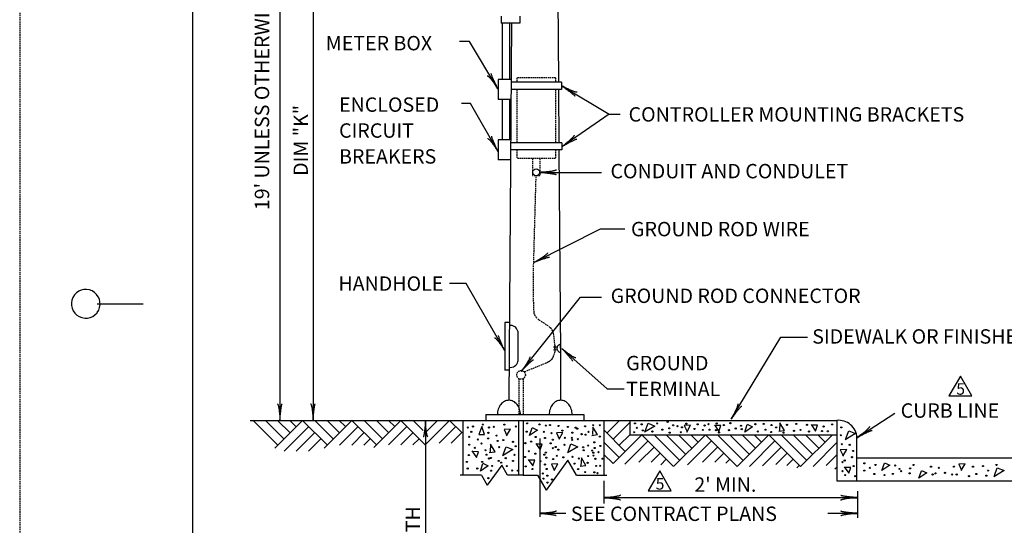
# Model space of a CAD drawing. Extents: x -2 to 678, y -1 to 439.
# Drawn here: x -2 to 169, y 98 to 186 of the extents above; entities that cross this region are included whole.
import ezdxf
from ezdxf.enums import TextEntityAlignment as Align

# ---------------------------------------------------------------- set-up
doc = ezdxf.new("R2010")
doc.units = 0
doc.linetypes.add('HIDDEN', pattern=[0.375, 0.25, -0.125])
doc.layers.add('1', color=7, linetype='CONTINUOUS')
doc.layers.add('61', color=7, linetype='CONTINUOUS')
doc.styles.add('MONOTXT', font='MONOTXT', dxfattribs={"height": 0.2})

# ---------------------------------------------------------------- blocks, each defined once
blk = doc.blocks.new('LDR')
at = {"layer": '1', "color": 1, "linetype": 'CONTINUOUS'}
for points in [[(0.000039, 0.000014, -0.005019), (-0.001103, 0.000071, -0.004038), (-0.002373, 0.000158, -0.003548), (-0.003725, 0.00027, -0.003367), (-0.005111, 0.000405, -0.003436), (-0.006481, 0.000556, -0.003778), (-0.007786, 0.00072, -0.00451), (-0.008979, 0.000889, -0.00594), (-0.010018, 0.001058, -0.008921), (-0.010864, 0.00122, -0.016392), (-0.011488, 0.001371, -0.04458), (-0.011867, 0.001503, -0.317392), (-0.011987, 0.001614, -0.317392)], [(-0.011987, -0.001802, -0.265147), (-0.011849, -0.001604, -0.064653), (-0.011407, -0.001387, -0.025822), (-0.010681, -0.00116, -0.014504), (-0.0097, -0.000933, -0.009896), (-0.008505, -0.000715, -0.007708), (-0.007146, -0.000515, -0.006655), (-0.005679, -0.000342, -0.006278), (-0.004164, -0.000202, -0.006439), (-0.002666, -0.000101, -0.007196), (-0.001246, -0.000044, -0.008852), (0.000037, -0.000034, -0.008852)]]:
    blk.add_lwpolyline(points, format="xyb", dxfattribs=at)

msp = doc.modelspace()

# ---------------------------------------------------------------- linework, layer by layer
at = {"layer": '1', "color": 1, "linetype": 'HIDDEN'}
msp.add_line((-1.89225, 438.844583), (-1.95225, -1.195417), dxfattribs=at)
at = {"layer": '1', "color": 7, "linetype": 'CONTINUOUS'}
for p, q in [((43.28225, 253.904917), (43.28225, 116.380333)), ((49.037667, 203.782667), (49.037667, 116.380333)), ((76.217667, 182.234083), (74.501167, 182.234083)), ((81.184417, 174.01425), (76.217667, 182.234083)), ((92.2715, 174.51675), (100.503833, 169.62025)), ((76.40025, 171.420417), (74.829833, 171.420417)), ((81.221, 163.0545), (76.40025, 171.420417)), ((100.503833, 169.62025), (92.29625, 163.9325)), ((100.503833, 169.62025), (102.432083, 169.62025)), ((88.414917, 159.481167), (99.1935, 159.481167)), ((87.426167, 143.802667), (98.995833, 149.638833)), ((98.995833, 149.638833), (103.247917, 149.638833)), ((75.658667, 140.142667), (72.791, 140.142667)), ((82.382917, 128.470333), (75.658667, 140.142667)), ((85.250667, 124.90925), (95.534833, 137.768667)), ((95.534833, 137.768667), (99.193583, 137.768667)), ((121.739667, 116.600083), (130.34275, 130.844333)), ((130.34275, 130.844333), (134.990417, 130.844333)), ((92.271583, 128.866), (100.182417, 121.84275)), ((161.57225, 124.088), (159.57225, 120.623917)), ((163.57225, 120.623917), (161.57225, 124.088)), ((100.182417, 121.84275), (103.149, 121.84275)), ((159.57225, 120.623917), (163.57225, 120.623917)), ((143.585417, 113.380333), (150.188, 117.649917)), ((38.69825, 116.331083), (42.940917, 112.088417)), ((40.770167, 116.380333), (44.0015, 113.149)), ((42.410583, 111.558083), (47.232833, 116.380333)), ((42.8915, 116.380333), (45.062167, 114.209667)), ((44.001583, 111.027833), (48.2935, 115.31975)), ((45.012833, 116.380333), (46.122833, 115.270333)), ((47.232833, 116.380333), (51.4755, 112.137667)), ((49.354, 116.380333), (52.536083, 113.19825)), ((50.9885, 111.55625), (55.812583, 116.380333)), ((51.475333, 116.380333), (53.59675, 114.258917)), ((53.596667, 116.380333), (54.657417, 115.319583)), ((53.643917, 112.090417), (56.871333, 115.317833)), ((55.808917, 116.380333), (60.053417, 112.135833)), ((57.930083, 116.380333), (61.114, 113.196417)), ((60.051417, 116.380333), (62.174667, 114.257083)), ((60.053417, 112.135833), (64.297917, 116.380333)), ((62.17275, 116.380333), (63.235333, 115.31775)), ((62.174667, 112.135833), (65.3585, 115.319667)), ((64.297917, 116.380333), (68.540583, 112.137667)), ((66.419083, 116.380333), (68.195417, 114.604)), ((68.540583, 112.137667), (72.78325, 116.380333)), ((68.5885, 116.380333), (68.5885, 76.380333)), ((68.741167, 114.4595), (70.662, 116.380333)), ((70.9645, 112.440333), (73.843917, 115.31975)), ((72.78325, 116.380333), (74.953917, 114.209667)), ((78.38275, 115.333333), (77.86975, 113.923833)), ((78.86975, 113.923833), (78.38275, 115.333333)), ((99.585417, 114.726083), (103.320917, 110.990583)), ((100.137, 114.1745), (102.342833, 116.380333)), ((101.197667, 113.113833), (104.085417, 116.001583)), ((46.122833, 111.02775), (49.354167, 114.259083)), ((48.244167, 111.02775), (50.414833, 113.198417)), ((55.76525, 112.090417), (57.932083, 114.25725)), ((57.886583, 112.090417), (58.99275, 113.196583)), ((64.296, 112.135833), (66.419167, 114.259)), ((66.417333, 112.135833), (67.479833, 113.198333)), ((73.0775, 112.432), (74.904583, 114.259083)), ((77.86975, 113.923833), (78.86975, 113.923833)), ((88.456667, 113.2295), (88.456667, 99.631583)), ((101.199583, 108.86925), (106.210667, 113.880333)), ((102.258333, 112.05325), (104.085417, 113.880333)), ((106.210667, 113.880333), (111.728667, 108.362417)), ((108.331917, 113.880333), (112.78925, 109.423083)), ((110.45325, 113.880333), (113.849917, 110.48375)), ((111.773, 108.40675), (117.246583, 113.880333)), ((112.574667, 113.880333), (114.910583, 111.544417)), ((114.696, 113.880333), (115.97125, 112.605083)), ((117.246583, 113.880333), (122.764583, 108.362417)), ((119.367833, 113.880333), (123.825167, 109.423083)), ((121.489167, 113.880333), (124.885833, 110.48375)), ((122.764583, 108.362417), (128.2825, 113.880333)), ((123.610583, 113.880333), (125.9465, 111.544417)), ((125.731833, 113.880333), (127.007083, 112.605083)), ((128.2825, 113.880333), (133.8005, 108.362417)), ((130.40375, 113.880333), (134.861083, 109.423083)), ((132.525083, 113.880333), (135.92175, 110.48375)), ((133.8005, 108.362417), (139.318417, 113.880333)), ((134.6465, 113.880333), (136.982417, 111.544417)), ((136.767833, 113.880333), (138.043083, 112.605083)), ((59.609833, 111.692333), (60.053333, 112.135833)), ((99.585417, 112.60475), (102.26025, 109.929917)), ((103.235333, 108.78375), (107.27125, 112.819667)), ((105.7, 109.127083), (108.331917, 111.759)), ((114.15, 108.6625), (118.307167, 112.819667)), ((116.746333, 109.1375), (119.367833, 111.759)), ((124.890417, 108.367), (129.343083, 112.819667)), ((127.1465, 108.50175), (130.40375, 111.759)), ((135.956583, 108.39725), (140.085417, 112.526083)), ((99.585417, 110.483417), (101.199583, 108.86925)), ((107.81375, 109.1195), (109.392583, 110.698333)), ((109.4885, 108.673), (110.453167, 109.637667)), ((118.860083, 109.129917), (120.4285, 110.698333)), ((120.798167, 108.946667), (121.489167, 109.637667)), ((129.4675, 108.701417), (131.464417, 110.698333)), ((131.42475, 108.537333), (132.525083, 109.637667)), ((138.251583, 108.570917), (140.085417, 110.40475)), ((133.161, 108.15225), (133.58575, 108.577)), ((139.741, 107.939), (140.085417, 108.283417)), ((109.319833, 107.603167), (107.319833, 104.139083)), ((111.319833, 104.139083), (109.319833, 107.603167)), ((99.585417, 105.880333), (99.585417, 101.96425)), ((99.585417, 102.96425), (143.673083, 102.96425)), ((107.319833, 104.139083), (111.319833, 104.139083)), ((143.673083, 104.104), (143.673083, 99.442917)), ((93.0105, 100.2295), (88.456667, 100.2295)), ((143.673083, 100.2295), (138.502583, 100.2295))]:
    msp.add_line(p, q, dxfattribs=at)
at = {"layer": '1', "color": 5, "linetype": 'CONTINUOUS'}
for p, q in [((91.529917, 202.6305), (91.714417, 175.1305)), ((81.72275, 186.6305), (81.72275, 185.3805)), ((84.97275, 186.6305), (84.97275, 185.3805)), ((84.97275, 185.3805), (81.72275, 185.3805)), ((81.97275, 175.6305), (81.97275, 185.3805)), ((83.528167, 185.3805), (83.0885, 119.88025)), ((83.22275, 175.6305), (83.22275, 185.3805)), ((83.46275, 175.6305), (81.22275, 175.6305)), ((81.22275, 175.6305), (81.22275, 172.1305)), ((92.2145, 175.1305), (83.459417, 175.1305)), ((92.2145, 175.1305), (92.2145, 173.8805)), ((92.2145, 173.8805), (83.459417, 173.8805)), ((91.722833, 173.8805), (91.784917, 164.6305)), ((83.46275, 172.1305), (81.22275, 172.1305)), ((81.97275, 165.1305), (81.97275, 172.1305)), ((83.22275, 165.1305), (83.22275, 172.1305)), ((83.46275, 165.1305), (81.22275, 165.1305)), ((81.22275, 165.1305), (81.22275, 161.6305)), ((92.284917, 164.6305), (83.388917, 164.6305)), ((92.284917, 164.6305), (92.284917, 163.3805)), ((92.284917, 163.3805), (83.388917, 163.3805)), ((91.793333, 163.3805), (92.030083, 128.126833)), ((83.46275, 161.6305), (81.22275, 161.6305)), ((83.179167, 133.380167), (82.37375, 133.380167)), ((82.37375, 133.380167), (82.37375, 125.130167)), ((84.62375, 131.880167), (84.62375, 126.630167)), ((91.50775, 129.114833), (90.822667, 129.101)), ((91.517833, 128.614917), (90.83275, 128.601083)), ((91.02725, 129.355083), (91.0675, 129.355917)), ((91.02725, 129.355083), (91.047417, 128.355333)), ((91.034917, 129.355167), (91.055083, 128.355417)), ((91.044, 129.355417), (91.064167, 128.355667)), ((91.048667, 129.3555), (91.068833, 128.35575)), ((91.05325, 129.355583), (91.073417, 128.355833)), ((91.0675, 129.355917), (91.087667, 128.356167)), ((91.087667, 128.356167), (91.047417, 128.355333)), ((92.030083, 128.126833), (92.085417, 119.88025)), ((83.12375, 125.130167), (82.37375, 125.130167)), ((79.0885, 117.380333), (96.085417, 117.380333)), ((79.0885, 117.380333), (79.0885, 116.380333)), ((96.085417, 117.380333), (96.085417, 116.380333)), ((38.0885, 116.380333), (85.5885, 116.380333)), ((75.0885, 116.380333), (75.0885, 106.880333)), ((84.8385, 116.380333), (85.5885, 116.380333)), ((84.8385, 106.880333), (84.8385, 116.380333)), ((85.5885, 116.380333), (85.5885, 116.371833)), ((85.5885, 116.380333), (140.085417, 116.380333)), ((85.5885, 116.380333), (85.5885, 106.880333)), ((99.585417, 116.380333), (99.585417, 106.880333)), ((104.085417, 116.380333), (104.085417, 113.880333)), ((140.085417, 116.380333), (140.085417, 105.880333)), ((104.085417, 113.880333), (140.085417, 113.880333)), ((143.585417, 105.880333), (143.585417, 113.380333)), ((143.585417, 109.880333), (247.085417, 109.880333)), ((81.8385, 108.612417), (79.3385, 105.14825)), ((82.8385, 106.880333), (81.8385, 108.612417)), ((93.3355, 109.478417), (89.588417, 104.28225)), ((94.835417, 106.880333), (93.3355, 109.478417)), ((78.3385, 106.880333), (74.5885, 106.880333)), ((78.3385, 106.880333), (79.3385, 105.14825)), ((85.5885, 106.880333), (82.8385, 106.880333)), ((85.5885, 106.880333), (84.8385, 106.880333)), ((85.5885, 106.880333), (88.0885, 106.880333)), ((88.0885, 106.880333), (89.588417, 104.28225)), ((94.835417, 106.880333), (100.085417, 106.880333)), ((140.085417, 105.880333), (247.085417, 105.880333))]:
    msp.add_line(p, q, dxfattribs=at)
at = {"layer": '1', "color": 5, "linetype": 'HIDDEN'}
for p, q in [((91.209417, 175.8805), (84.459417, 175.8805)), ((84.459417, 175.8805), (84.459417, 175.1305)), ((91.209417, 175.8805), (91.209417, 175.1305)), ((84.459417, 173.8805), (84.459417, 164.6305)), ((91.209417, 173.8805), (91.209417, 164.6305)), ((84.459417, 163.3805), (84.459417, 161.8805)), ((91.209417, 163.3805), (91.209417, 161.8805)), ((91.209417, 161.8805), (84.459417, 161.8805)), ((87.209417, 161.8805), (87.209417, 158.8805)), ((88.459417, 161.8805), (88.459417, 158.8805)), ((88.459417, 158.8805), (87.209417, 158.8805)), ((84.8385, 123.631583), (84.8385, 117.380333)), ((85.5885, 123.64475), (85.5885, 117.380333))]:
    msp.add_line(p, q, dxfattribs=at)
at = {"layer": '1', "color": 1, "linetype": 'CONTINUOUS'}
for points in [[(81.191987, 174.008005, -0.005019), (81.062079, 174.249651, -0.004038), (80.922258, 174.521211, -0.003548), (80.777546, 174.812934, -0.003367), (80.633139, 175.114345, -0.003436), (80.494223, 175.414619, -0.003778), (80.365786, 175.702975, -0.00451), (80.25244, 175.969057, -0.00594), (80.158256, 176.20331, -0.008921), (80.086615, 176.397323, -0.016392), (80.040091, 176.544128, -0.04458), (80.020353, 176.638454, -0.317392), (80.028111, 176.676914, -0.317392)], [(79.326466, 176.252907, -0.265147), (79.384331, 176.249088, -0.064653), (79.483683, 176.185326, -0.025822), (79.620398, 176.064269, -0.014504), (79.7888, 175.890943, -0.009896), (79.981896, 175.672544, -0.007708), (80.191671, 175.418139, -0.006655), (80.409414, 175.138291, -0.006278), (80.626086, 174.844618, -0.006439), (80.832691, 174.549312, -0.007196), (81.020651, 174.264635, -0.008852), (81.182163, 174.002405, -0.008852)], [(92.26188, 174.518691, -0.005019), (92.490331, 174.366774, -0.004038), (92.741622, 174.193143, -0.003548), (93.006729, 174.004033, -0.003367), (93.276131, 173.806235, -0.003436), (93.540155, 173.606851, -0.003778), (93.78932, 173.413043, -0.00451), (94.014678, 173.231768, -0.00594), (94.208137, 173.069537, -0.008921), (94.36275, 172.932175, -0.016392), (94.472964, 172.824615, -0.04458), (94.534823, 172.75072, -0.317392), (94.546104, 172.713142, -0.317392)], [(94.965156, 173.417757, -0.265147), (94.912319, 173.393858, -0.064653), (94.794643, 173.403279, -0.025822), (94.617013, 173.445628, -0.014504), (94.386804, 173.519147, -0.009896), (94.113575, 173.620784, -0.007708), (93.808668, 173.746319, -0.006655), (93.484743, 173.890541, -0.006278), (93.155248, 174.04746, -0.006439), (92.833863, 174.210564, -0.007196), (92.533932, 174.373079, -0.008852), (92.267906, 174.52826, -0.008852)], [(79.409939, 165.331257, -0.265147), (79.467712, 165.326237, -0.064653), (79.565718, 165.260426, -0.025822), (79.69989, 165.136556, -0.014504), (79.864656, 164.95977, -0.009896), (80.053175, 164.737408, -0.007708), (80.257622, 164.478702, -0.006655), (80.469507, 164.194392, -0.006278), (80.680034, 163.896283, -0.006439), (80.880462, 163.596751, -0.007196), (81.062469, 163.308232, -0.008852), (81.218501, 163.042704, -0.008852)], [(81.228439, 163.048099, -0.005019), (81.103577, 163.29239, -0.004038), (80.969426, 163.566796, -0.003548), (80.830803, 163.861461, -0.003367), (80.692687, 164.165806, -0.003436), (80.560036, 164.4689, -0.003778), (80.437615, 164.759861, -0.00451), (80.329819, 165.028239, -0.00594), (80.240519, 165.264397, -0.008921), (80.172923, 165.459856, -0.016392), (80.129457, 165.607596, -0.04458), (80.111682, 165.702311, -0.317392), (80.120237, 165.740602, -0.317392)], [(94.414544, 165.92659, -0.265147), (94.414345, 165.8686, -0.064653), (94.356911, 165.765461, -0.025822), (94.244625, 165.621455, -0.014504), (94.082151, 165.44256, -0.009896), (93.876233, 165.236205, -0.007708), (93.635421, 165.010957, -0.006655), (93.369713, 164.776167, -0.006278), (93.09014, 164.541583, -0.006439), (92.808309, 164.316944, -0.007196), (92.535922, 164.111578, -0.008852), (92.284287, 163.93401, -0.008852)], [(92.29049, 163.924554, -0.005019), (92.523554, 164.069296, -0.004038), (92.785855, 164.225797, -0.003548), (93.067975, 164.38844, -0.003367), (93.359782, 164.551383, -0.003436), (93.650797, 164.708775, -0.003778), (93.930572, 164.854964, -0.00451), (94.189058, 164.984701, -0.00594), (94.416974, 165.093326, -0.008921), (94.606136, 165.17694, -0.016392), (94.74975, 165.232539, -0.04458), (94.84266, 165.258128, -0.317392), (94.881529, 165.252786, -0.317392)], [(88.405656, 159.477917, -0.005019), (88.679662, 159.464134, -0.004038), (88.984397, 159.443364, -0.003548), (89.308919, 159.416353, -0.003367), (89.641574, 159.384071, -0.003436), (89.970417, 159.347678, -0.003778), (90.28364, 159.308479, -0.00451), (90.569994, 159.267883, -0.00594), (90.819197, 159.227348, -0.008921), (91.0223, 159.188328, -0.016392), (91.17201, 159.152226, -0.04458), (91.26295, 159.120338, -0.317392), (91.291855, 159.093808, -0.317392)], [(91.291817, 159.913617, -0.265147), (91.258622, 159.866066, -0.064653), (91.152668, 159.814007, -0.025822), (90.978354, 159.7596, -0.014504), (90.742915, 159.705105, -0.009896), (90.456128, 159.652784, -0.007708), (90.129898, 159.604808, -0.006655), (89.777771, 159.563171, -0.006278), (89.414365, 159.529601, -0.006439), (89.054769, 159.505491, -0.007196), (88.713911, 159.491842, -0.008852), (88.405944, 159.489222, -0.008852)], [(89.800003, 145.484472, -0.265147), (89.791781, 145.427067, -0.064653), (89.720628, 145.332867, -0.025822), (89.589497, 145.205783, -0.014504), (89.403832, 145.051091, -0.009896), (89.171343, 144.875213, -0.007708), (88.90168, 144.685452, -0.006655), (88.60604, 144.489686, -0.006278), (88.296698, 144.296042, -0.006439), (87.986495, 144.112561, -0.007196), (87.688312, 143.946859, -0.008852), (87.414528, 143.805817, -0.008852)], [(87.419362, 143.795594, -0.005019), (87.670212, 143.906695, -0.004038), (87.951645, 144.025397, -0.003548), (88.253555, 144.147439, -0.003367), (88.565101, 144.268438, -0.003436), (88.875096, 144.384049, -0.003778), (89.172407, 144.49012, -0.00451), (89.446358, 144.582843, -0.00594), (89.687112, 144.658887, -0.008921), (89.886024, 144.715523, -0.016392), (90.03595, 144.750716, -0.04458), (90.131506, 144.763202, -0.317392), (90.169263, 144.752534, -0.317392)], [(80.572116, 130.747298, -0.265147), (80.629888, 130.742271, -0.064653), (80.727887, 130.676449, -0.025822), (80.862045, 130.552564, -0.014504), (81.026791, 130.375759, -0.009896), (81.215285, 130.153375, -0.007708), (81.419701, 129.894646, -0.006655), (81.631554, 129.610312, -0.006278), (81.842047, 129.312178, -0.006439), (82.04244, 129.012623, -0.007196), (82.224415, 128.724083, -0.008852), (82.380416, 128.458538, -0.008852)], [(82.390355, 128.463931, -0.005019), (82.265521, 128.708237, -0.004038), (82.131401, 128.982658, -0.003548), (81.992812, 129.277339, -0.003367), (81.85473, 129.5817, -0.003436), (81.722114, 129.884809, -0.003778), (81.599726, 130.175784, -0.00451), (81.491961, 130.444174, -0.00594), (81.402689, 130.680343, -0.008921), (81.335115, 130.875809, -0.016392), (81.291666, 131.023554, -0.04458), (81.273902, 131.118272, -0.317392), (81.282461, 131.156561, -0.317392)], [(92.262501, 128.869718, -0.005019), (92.458255, 128.677496, -0.004038), (92.67235, 128.459648, -0.003548), (92.897099, 128.223995, -0.003367), (93.124431, 127.979001, -0.003436), (93.346182, 127.733464, -0.003778), (93.55439, 127.496199, -0.00451), (93.741577, 127.275727, -0.00594), (93.901023, 127.079966, -0.008921), (94.027, 126.915945, -0.016392), (94.114986, 126.789554, -0.04458), (94.161822, 126.705331, -0.317392), (94.165824, 126.666301, -0.317392)], [(94.710074, 127.27939, -0.265147), (94.653682, 127.26587, -0.064653), (94.539885, 127.297283, -0.025822), (94.373409, 127.372326, -0.014504), (94.161165, 127.487884, -0.009896), (93.911965, 127.639158, -0.007708), (93.636156, 127.819868, -0.006655), (93.345187, 128.022512, -0.006278), (93.05114, 128.238676, -0.006439), (92.766222, 128.459386, -0.007196), (92.502263, 128.675478, -0.008852), (92.270221, 128.877981, -0.008852)], [(86.709763, 127.426114, -0.265147), (86.726167, 127.370492, -0.064653), (86.700647, 127.25523, -0.025822), (86.634266, 127.085115, -0.014504), (86.529777, 126.867209, -0.009896), (86.391519, 126.610558, -0.007708), (86.225233, 126.32582, -0.006655), (86.037822, 126.024814, -0.006278), (85.837067, 125.720038, -0.006439), (85.631303, 125.424147, -0.007196), (85.429073, 125.149423, -0.008852), (85.238772, 124.907274, -0.008852)], [(85.247421, 124.899988, -0.005019), (85.429321, 125.105369, -0.004038), (85.63587, 125.330386, -0.003548), (85.859651, 125.566957, -0.003367), (86.092629, 125.806588, -0.003436), (86.326437, 126.040674, -0.003778), (86.552679, 126.260809, -0.00451), (86.763232, 126.459087, -0.00594), (86.950534, 126.62839, -0.008921), (87.107859, 126.762636, -0.016392), (87.229558, 126.857006, -0.04458), (87.31126, 126.908111, -0.317392), (87.350032, 126.914116, -0.317392)], [(42.8498, 119.257233, -0.265147), (42.89735, 119.224039, -0.064653), (42.94941, 119.118085, -0.025822), (43.003816, 118.94377, -0.014504), (43.058312, 118.708332, -0.009896), (43.110633, 118.421544, -0.007708), (43.158608, 118.095315, -0.006655), (43.200245, 117.743188, -0.006278), (43.233816, 117.379782, -0.006439), (43.257926, 117.020185, -0.007196), (43.271575, 116.679328, -0.008852), (43.274195, 116.371361, -0.008852)], [(43.2855, 116.371073, -0.005019), (43.299283, 116.645078, -0.004038), (43.320053, 116.949813, -0.003548), (43.347063, 117.274335, -0.003367), (43.379345, 117.606991, -0.003436), (43.415739, 117.935834, -0.003778), (43.454938, 118.249057, -0.00451), (43.495534, 118.535411, -0.00594), (43.536069, 118.784614, -0.008921), (43.575088, 118.987717, -0.016392), (43.611191, 119.137426, -0.04458), (43.643079, 119.228367, -0.317392), (43.669609, 119.257272, -0.317392)], [(48.605217, 119.257233, -0.265147), (48.652767, 119.224039, -0.064653), (48.704826, 119.118085, -0.025822), (48.759233, 118.94377, -0.014504), (48.813728, 118.708332, -0.009896), (48.86605, 118.421544, -0.007708), (48.914025, 118.095315, -0.006655), (48.955662, 117.743188, -0.006278), (48.989233, 117.379782, -0.006439), (49.013343, 117.020185, -0.007196), (49.026991, 116.679328, -0.008852), (49.029612, 116.371361, -0.008852)], [(49.040916, 116.371073, -0.005019), (49.054699, 116.645078, -0.004038), (49.075469, 116.949813, -0.003548), (49.10248, 117.274335, -0.003367), (49.134762, 117.606991, -0.003436), (49.171156, 117.935834, -0.003778), (49.210354, 118.249057, -0.00451), (49.25095, 118.535411, -0.00594), (49.291486, 118.784614, -0.008921), (49.330505, 118.987717, -0.016392), (49.366607, 119.137426, -0.04458), (49.398496, 119.228367, -0.317392), (49.425026, 119.257272, -0.317392)], [(122.856827, 119.286255, -0.265147), (122.880368, 119.233258, -0.064653), (122.870153, 119.115648, -0.025822), (122.826605, 118.938309, -0.014504), (122.751533, 118.708602, -0.009896), (122.648053, 118.436065, -0.007708), (122.520462, 118.132013, -0.006655), (122.374056, 117.809069, -0.006278), (122.214914, 117.480642, -0.006439), (122.049644, 117.160366, -0.007196), (121.885106, 116.861539, -0.008852), (121.728133, 116.596567, -0.008852)], [(121.737661, 116.590476, -0.005019), (121.891117, 116.817897, -0.004038), (122.066442, 117.068009, -0.003548), (122.257338, 117.331832, -0.003367), (122.456951, 117.599893, -0.003436), (122.658113, 117.862564, -0.003778), (122.8536, 118.110415, -0.00451), (123.036392, 118.334543, -0.00594), (123.199926, 118.526902, -0.008921), (123.338329, 118.680584, -0.016392), (123.446631, 118.790069, -0.04458), (123.520942, 118.851427, -0.317392), (123.558595, 118.862454, -0.317392)], [(68.58525, 116.389594, -0.005019), (68.571467, 116.115588, -0.004038), (68.550697, 115.810853, -0.003548), (68.523687, 115.486331, -0.003367), (68.491405, 115.153676, -0.003436), (68.455011, 114.824833, -0.003778), (68.415812, 114.51161, -0.00451), (68.375216, 114.225256, -0.00594), (68.334681, 113.976053, -0.008921), (68.295662, 113.77295, -0.016392), (68.259559, 113.62324, -0.04458), (68.227671, 113.5323, -0.317392), (68.201141, 113.503395, -0.317392)], [(69.02095, 113.503433, -0.265147), (68.9734, 113.536628, -0.064653), (68.92134, 113.642582, -0.025822), (68.866934, 113.816896, -0.014504), (68.812438, 114.052335, -0.009896), (68.760117, 114.339122, -0.007708), (68.712142, 114.665352, -0.006655), (68.670505, 115.017479, -0.006278), (68.636934, 115.380885, -0.006439), (68.612824, 115.740481, -0.007196), (68.599175, 116.081339, -0.008852), (68.596555, 116.389306, -0.008852)]]:
    msp.add_lwpolyline(points, format="xyb", dxfattribs=at)
at = {"layer": '1', "color": 5, "linetype": 'HIDDEN'}
for points in [[(91.124667, 129.37625), (90.846, 131.48675), (90.675567, 131.991742), (90.468027, 132.285717), (89.891728, 132.799776), (89.195553, 133.257621), (88.278057, 133.86838), (87.899979, 134.207733), (87.528782, 134.801535), (87.46225, 135.150333), (87.362595, 137.791566), (87.382667, 143.074667), (87.820583, 158.76425)], [(91.070917, 128.387917), (90.810333, 127.487417), (90.740076, 127.304774), (90.677169, 127.18999), (90.628797, 127.116582), (90.518227, 126.977271), (90.424608, 126.879382), (90.215115, 126.70066), (89.984004, 126.54483), (89.822692, 126.453753), (89.495583, 126.302583), (85.752833, 124.797917)]]:
    msp.add_lwpolyline(points, dxfattribs=at)
at = {"layer": '1', "color": 5, "linetype": 'CONTINUOUS'}
for points in [[(92.019917, 129.63), (92.030083, 128.126833), (92.030071, 128.126837, -0.735937), (92.019945, 129.630009)], [(85.0885, 117.380333, 0.039473), (85.050071, 117.868043, 0.040568), (84.936259, 118.33701, 0.042756), (84.751439, 118.769213, 0.045994), (84.502714, 119.148041, 0.050093), (84.19964, 119.458938, 0.054577), (83.853867, 119.689955, 0.058581), (83.478681, 119.832215, 0.060998), (83.0885, 119.88025, 0.060998), (82.698319, 119.832215, 0.058581), (82.323133, 119.689955, 0.054577), (81.97736, 119.458938, 0.050093), (81.674286, 119.148041, 0.045994), (81.425561, 118.769213, 0.042756), (81.240741, 118.33701, 0.040568), (81.126929, 117.868043, 0.039473), (81.0885, 117.380333, 0.039473)], [(94.085417, 117.380333, 0.039473), (94.046987, 117.868043, 0.040568), (93.933176, 118.33701, 0.042756), (93.748356, 118.769213, 0.045994), (93.49963, 119.148041, 0.050093), (93.196557, 119.458938, 0.054577), (92.850784, 119.689955, 0.058581), (92.475597, 119.832215, 0.060998), (92.085417, 119.88025, 0.060998), (91.695236, 119.832215, 0.058581), (91.32005, 119.689955, 0.054577), (90.974276, 119.458938, 0.050093), (90.671203, 119.148041, 0.045994), (90.422477, 118.769213, 0.042756), (90.237658, 118.33701, 0.040568), (90.123846, 117.868043, 0.039473), (90.085417, 117.380333, 0.039473)]]:
    msp.add_lwpolyline(points, format="xyb", dxfattribs=at)
at = {"layer": '1', "color": 7, "linetype": 'CONTINUOUS'}
for points in [[(82.688083, 113.681583), (83.370833, 114.86425), (82.249667, 114.803167), (82.739, 113.753)], [(87.124583, 115.14725), (88.054583, 114.713083), (86.690583, 113.782833), (87.124583, 115.08525)], [(97.478333, 113.782917), (98.47025, 113.906917), (97.664333, 115.209333), (97.602333, 113.906917)], [(106.778167, 114.527083), (107.274167, 115.8915), (108.452167, 115.395333), (106.654167, 114.341)], [(113.997417, 114.36375), (114.680167, 115.546417), (113.559, 115.485333), (114.048333, 114.435167)], [(118.80375, 115.592583), (119.608, 114.475), (119.94125, 115.475), (118.901833, 115.494583)], [(124.509833, 115.705417), (125.439833, 115.27125), (124.075833, 114.341), (124.509833, 115.643417)], [(130.027833, 114.527167), (131.01975, 114.651167), (130.213833, 115.953583), (130.151833, 114.651167)], [(135.605417, 115.654583), (136.409667, 114.537), (136.742917, 115.537), (135.7035, 115.556583)], [(91.801917, 113.123417), (92.484667, 114.306083), (91.3635, 114.245), (91.852833, 113.194833)], [(141.658417, 113.215333), (142.154417, 114.57975), (143.332417, 114.083583), (141.534417, 113.02925)], [(79.68475, 110.806), (80.676667, 110.93), (79.87075, 112.232417), (79.80875, 110.93)], [(82.102667, 110.433833), (82.598667, 111.79825), (83.776667, 111.302083), (81.978667, 110.24775)], [(87.742417, 112.367583), (88.546667, 111.25), (88.879917, 112.25), (87.8405, 112.269583)], [(93.386417, 110.93), (93.882417, 112.294417), (95.060417, 111.79825), (93.262417, 110.743917)], [(141.141, 110.16625), (141.82375, 111.348917), (140.702583, 111.287833), (141.191917, 110.237667)], [(76.644583, 111.065167), (77.448833, 109.947583), (77.782083, 110.947583), (76.742667, 110.967167)], [(86.440417, 109.57675), (87.244667, 108.459167), (87.577917, 109.459167), (86.5385, 109.47875)], [(95.4945, 108.44925), (96.486417, 108.57325), (95.6805, 109.875667), (95.6185, 108.57325)], [(78.56875, 108.945417), (79.49875, 108.51125), (78.13475, 107.581), (78.56875, 108.883417)], [(90.933917, 107.66575), (91.616667, 108.848417), (90.4955, 108.787333), (90.984833, 107.737167)], [(141.375083, 108.309), (142.179333, 107.191417), (142.512583, 108.191417), (141.473167, 108.211)], [(148.37525, 109.015667), (149.30525, 108.5815), (147.94125, 107.65125), (148.37525, 108.953667)], [(161.72825, 107.674), (162.411, 108.856667), (161.289833, 108.795583), (161.779167, 107.745417)], [(167.49075, 106.788), (167.98675, 108.152417), (169.16475, 107.65625), (167.36675, 106.601917)], [(154.800583, 107.703917), (155.730583, 107.26975), (154.366583, 106.3395), (154.800583, 107.641917)]]:
    msp.add_lwpolyline(points, dxfattribs=at)
at = {"layer": '1', "color": 5, "linetype": 'CONTINUOUS'}
msp.add_circle((87.829333, 159.504), 0.6, dxfattribs=at)
at = {"layer": '1', "color": 5, "linetype": 'HIDDEN'}
msp.add_circle((85.202083, 124.287583), 0.75, dxfattribs=at)
at = {"layer": '1', "color": 7, "linetype": 'CONTINUOUS'}
for centre in [(75.954083, 115.1495), (76.851667, 115.329083), (78.557083, 115.65825), (79.634167, 115.1495), (80.471833, 115.269167), (82.296917, 115.65825), (84.3015, 115.329083), (86.246167, 115.86775), (88.400333, 115.688167), (89.507333, 115.478667), (90.225417, 115.5685), (91.721333, 115.418833), (92.379583, 114.61075), (93.337, 115.23925), (94.683333, 115.119583), (94.9825, 114.94), (96.328833, 115.359), (97.735083, 115.538583), (98.901917, 115.538583), (105.007917, 115.85475), (105.32975, 115.090083), (106.174667, 115.69375), (106.375833, 114.647333), (108.870333, 115.85475), (109.7555, 114.768083), (110.680833, 116.1365), (110.9625, 115.009583), (111.646417, 115.53275), (112.410917, 115.37175), (113.175333, 115.170583), (113.93975, 115.8145), (115.347917, 114.888833), (115.911167, 115.69375), (116.796333, 114.727833), (117.118167, 115.4925), (117.802167, 115.734), (117.963083, 114.768083), (119.089667, 114.687583), (119.210333, 115.85475), (120.457583, 115.573), (121.34275, 114.687583), (121.584167, 115.895), (122.5095, 114.969333), (123.434833, 115.45225), (123.555583, 114.848583), (125.929333, 115.734), (127.37775, 115.77425), (127.699667, 114.768083), (128.745667, 115.573), (129.550333, 115.170583), (131.441333, 115.61325), (133.050667, 115.77425), (133.774917, 114.727833), (134.901417, 115.61325), (137.79825, 115.3315), (139.286917, 115.69375), (140.875333, 115.161583), (76.1635, 113.533333), (76.5525, 114.40125), (77.689417, 113.0545), (79.4845, 113.264), (79.514417, 114.221667), (80.950583, 113.742833), (82.117417, 112.964667), (86.186333, 114.431167), (87.742167, 113.503417), (89.148333, 114.40125), (89.35775, 113.323833), (90.494667, 114.161833), (90.734, 113.024583), (92.798417, 113.35375), (94.025083, 113.35375), (94.084917, 112.994583), (94.114833, 114.251583), (95.07225, 113.114333), (95.7305, 113.98225), (96.418583, 113.8925), (96.92725, 114.40125), (98.901917, 113.56325), (104.847, 114.325417), (108.025417, 114.446083), (111.042917, 114.244917), (112.974167, 114.325417), (119.612667, 114.285167), (126.371917, 114.446083), (128.66525, 114.365583), (130.837833, 114.244917), (132.648333, 114.566833), (135.2635, 114.446083), (137.516583, 114.526583), (138.522417, 114.486333), (140.778, 113.798083), (76.193417, 112.156583), (77.18075, 111.617917), (78.317667, 112.366083), (79.005833, 111.198917), (81.130083, 112.815083), (81.399333, 111.737583), (83.792833, 112.665417), (84.271583, 111.88725), (85.947, 112.426), (86.96425, 112.695333), (90.345083, 112.396083), (90.734, 111.558083), (91.21275, 111.767583), (91.691417, 111.288667), (92.7685, 112.126667), (95.99975, 111.707667), (96.0895, 111.198917), (96.867417, 112.007), (97.9445, 112.575583), (98.004333, 111.588), (98.991667, 111.947083), (140.972667, 112.23975), (142.33575, 112.142333), (76.133583, 110.360917), (79.185333, 110.42075), (79.634167, 109.762333), (79.96325, 109.852083), (82.53625, 109.822167), (84.062083, 110.390833), (85.887167, 110.031667), (86.545417, 111.019333), (87.682333, 110.600333), (89.238083, 110.42075), (89.507333, 110.779917), (89.597083, 109.912), (90.793833, 109.672583), (91.422167, 110.241167), (92.559083, 109.971833), (94.14475, 110.061583), (95.25175, 109.762333), (96.867417, 110.181333), (97.5555, 111.139083), (97.765, 110.779917), (97.794917, 110.271083), (98.124, 109.7025), (98.6625, 110.869667), (99.350667, 109.732417), (142.725167, 109.99975), (142.919917, 111.071083), (75.774583, 109.16375), (75.924167, 108.0265), (77.599667, 108.0265), (78.437333, 109.16375), (80.172667, 108.475417), (81.309583, 109.343333), (81.758333, 109.044083), (82.71575, 108.4455), (83.792833, 109.343333), (86.006833, 108.385583), (87.173667, 107.936667), (88.579833, 109.2835), (89.35775, 108.714833), (89.656917, 107.936667), (94.503833, 108.8645), (95.132083, 107.936667), (96.777667, 109.014083), (98.243667, 108.475417), (98.96175, 108.505333), (141.070083, 109.123167), (141.4595, 109.415333), (143.01725, 108.441417), (144.867167, 108.928417), (145.84075, 108.14925), (146.814417, 108.63625), (150.222083, 108.538833), (151.000917, 107.9545), (152.850833, 108.051833), (153.435, 108.63625), (156.453167, 108.344), (157.81625, 108.14925), (160.445, 108.344), (163.755333, 108.344), (165.507833, 108.441417), (167.8445, 108.63625), (79.514417, 106.3505), (79.993167, 107.637417), (83.64325, 107.667333), (84.6605, 107.637417), (88.99875, 107.1585), (89.0885, 106.260667), (89.776667, 106.7695), (90.584417, 106.111), (96.35875, 107.398), (97.9445, 107.368), (98.483, 107.218417), (141.070083, 107.564917), (141.556833, 106.883167), (143.309333, 106.688333), (144.867167, 107.66225), (146.619667, 107.077917), (148.372167, 106.883167), (149.832583, 107.077917), (151.293, 107.564917), (152.753417, 107.175333), (156.74525, 106.9805), (157.232083, 107.175333), (158.88725, 107.27275), (160.152917, 106.9805), (160.931833, 106.9805), (163.07375, 106.688333), (164.3395, 107.077917), (166.092, 106.78575), (166.384083, 107.66225), (89.806583, 105.572333)]:
    msp.add_circle(centre, 0.097333, dxfattribs=at)
at = {"layer": '1', "color": 5, "linetype": 'CONTINUOUS'}
for centre, radius, start, end in [((83.347619, 131.580099), 1.310935, 13.232067, 97.382783), ((83.399101, 126.84214), 1.242858, 257.2001, 350.180033), ((140.415401, 113.223648), 3.173886, 2.829664, 95.967744)]:
    msp.add_arc(centre, radius, start, end, dxfattribs=at)
at = {"layer": '1', "color": 7, "linetype": 'CONTINUOUS'}
msp.add_point((106.210667, 113.880333), dxfattribs=at)
at = {"layer": '61', "color": 1, "linetype": 'CONTINUOUS'}
msp.add_line((28.10775, 428.844583), (28.10775, 8.824583), dxfattribs=at)
at = {"layer": '61', "color": 2, "linetype": 'CONTINUOUS'}
msp.add_line((11.52775, 136.664583), (19.52775, 136.664583), dxfattribs=at)
at = {"layer": '61', "color": 3, "linetype": 'CONTINUOUS'}
msp.add_arc((9.525507, 136.645878), 2.499998, 322.671753, 321.716147, dxfattribs=at)

# ---------------------------------------------------------------- block references
at = {"layer": '1', "color": 1, "linetype": 'CONTINUOUS'}
for p, xscale, yscale, rotation in [((81.184417, 174.01425), 239.999998, 239.999998, 301.14204), ((92.2715, 174.51675), 240, 240, 149.256291), ((81.221, 163.0545), 240.000001, 240.000001, 299.952133), ((92.29625, 163.9325), 239.999998, 239.999998, 214.721463), ((88.414917, 159.481167), 240, 240, 180), ((87.426167, 143.802667), 240, 240, 206.768062), ((82.382917, 128.470333), 239.999998, 239.999998, 299.945576), ((92.271583, 128.866), 239.999999, 239.999999, 138.401282), ((43.28225, 116.380333), 240, 240, 270), ((49.037667, 116.380333), 240, 240, 270), ((121.739667, 116.600083), 239.999998, 239.999998, 238.869331), ((143.585417, 113.380333), 240.000001, 240.000001, 212.888869), ((99.585417, 102.96425), 240, 240, 180), ((88.456667, 100.2295), 240, 240, 180), ((88.456667, 100.2295), 240, 240, 180)]:
    msp.add_blockref('LDR', p, dxfattribs=dict(at, xscale=xscale, yscale=yscale, rotation=rotation))
at = {"layer": '1', "color": 1, "linetype": 'CONTINUOUS', "xscale": 240, "yscale": 240}
for p in [(143.673083, 102.96425), (143.673083, 100.2295), (143.673083, 100.2295)]:
    msp.add_blockref('LDR', p, dxfattribs=at)

# ---------------------------------------------------------------- texts
at = {"layer": '1', "color": 7, "linetype": 'CONTINUOUS', "style": 'MONOTXT'}
for s, p in [("19' UNLESS OTHERWISE SPECIFIED", (41.417917, 152.912083)), ('DIM "K"', (48.146583, 158.87375)), ('DEPTH', (67.657833, 90.430167))]:
    msp.add_text(s, height=2.5, rotation=90, dxfattribs=at).set_placement(p)
for s, height, p in [('METER BOX', 2.5, (51.257583, 180.680333)), ('CONTROLLER MOUNTING BRACKETS', 2.5, (103.893083, 168.303833)), ('CONDUIT AND CONDULET', 2.5, (100.7475, 158.444583)), ('GROUND ROD WIRE', 2.5, (104.312833, 148.37425)), ('HANDHOLE', 2.5, (53.452167, 138.905417)), ('GROUND ROD CONNECTOR', 2.5, (100.780917, 136.785583)), ('SIDEWALK OR FINISHED GRADE', 2.5, (135.81825, 129.71925)), ('5', 2, (160.86225, 120.8455)), ('CURB LINE', 2.5, (151.192833, 116.84575)), ('5', 2, (108.609833, 104.360667)), ("2' MIN.", 2.5, (115.319667, 103.979417)), ('SEE CONTRACT PLANS', 2.5, (93.858167, 98.910333))]:
    msp.add_text(s, height=height, dxfattribs=at).set_placement(p)
for s, p in [('ENCLOSED', (53.564333, 172.49925)), ('CIRCUIT', (53.564333, 167.99925)), ('BREAKERS', (53.564333, 163.49925)), ('GROUND', (103.465167, 127.599417)), ('TERMINAL', (103.465167, 123.099417))]:
    msp.add_text(s, height=2.5, dxfattribs=at).set_placement(p, align=Align.TOP_LEFT)

doc.saveas('drawing.dxf')
